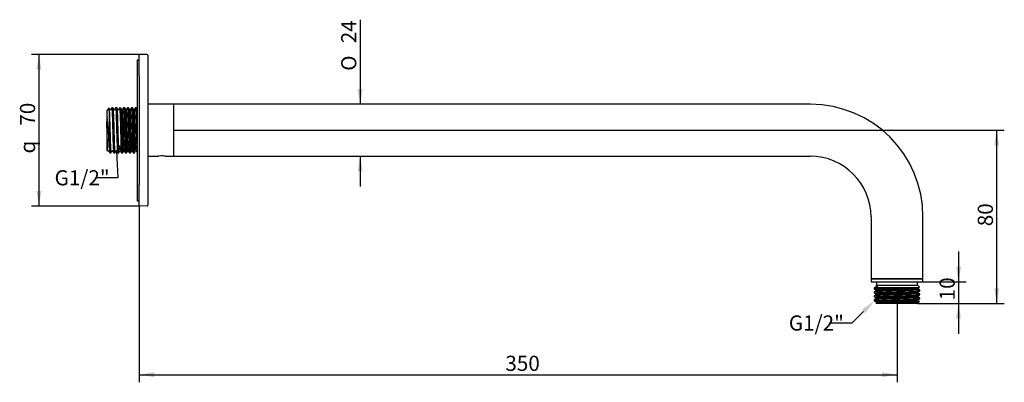
# Model space of a CAD drawing. Units: millimetres. Extents: x 30 to 257, y 59 to 142.
import ezdxf
from ezdxf import colors
from ezdxf.entities.mleader import LeaderData, LeaderLine
from ezdxf.enums import TextEntityAlignment as Align
from ezdxf.math import Vec2, Vec3

# ---------------------------------------------------------------- set-up
doc = ezdxf.new("R2010")
doc.units = ezdxf.units.MM
for name, color, linetype in [('_Translation', 7, 'Continuous'), ('BRACCIO-D24', 7, 'Continuous'), ('C073045', 7, 'Continuous'), ('GUARN-H2-PLACCA-', 7, 'Continuous'), ('RACCORDO-BRACCIO', 7, 'Continuous'), ('RACCORDO-SOFFION', 7, 'Continuous')]:
    doc.layers.add(name, color=color, linetype=linetype)
doc.styles.add('SEACAD_Solid_Edge_ISO', font='seiso.ttf')
doc.styles.add('SEACAD_Solid_Edge_ISO1_Symbols', font='semeci1.ttf')
doc.dimstyles.new('ISO', dxfattribs={"dimtxt": 3.5, "dimasz": 3.5, "dimexe": 1.75, "dimexo": 0, "dimgap": 0.875, "dimtad": 1, "dimlfac": 2, "dimtxsty": 'SEACAD_Solid_Edge_ISO', "dimblk1": '_SE_FILLED', "dimblk2": '_SE_FILLED', "dimsah": 1, "dimcen": 1.75, "dimazin": 0, "dimtfac": 0.5, "dimtdec": 3, "dimtmove": 0, "dimatfit": 3, "dimfxl": 1, "dimarcsym": 0})

# ---------------------------------------------------------------- blocks, each defined once
blk = doc.blocks.new('_SE_FILLED')
at = {"color": 0}
blk.add_line((0, 0), (-1, 0), dxfattribs=at)
blk.add_solid([(0, 0), (-1, -0.1665), (-1, 0.1665), (0, 0)], dxfattribs=at)
blk = doc.blocks.new('SE')
at = {"layer": 'BRACCIO-D24', "color": 7, "linetype": 'Continuous'}
for p, q in [((65.68, 110.87), (65.68, 122.87)), ((212.68, 122.87), (65.68, 122.87)), ((65.68, 110.87), (212.68, 110.87)), ((226.68, 96.87), (226.68, 82.62)), ((238.68, 82.62), (238.68, 96.87)), ((226.68, 82.62), (238.68, 82.62))]:
    blk.add_line(p, q, dxfattribs=at)
for radius in [26, 14]:
    blk.add_arc((212.68, 96.87), radius, 0, 90, dxfattribs=at)
at = {"layer": 'C073045', "color": 7, "linetype": 'Continuous'}
for p, q in [((57.68, 129.37), (57.68, 134.37)), ((59.54, 134.33), (57.68, 134.37)), ((59.68, 134.18), (59.68, 129.33)), ((57.68, 129.37), (57.68, 104.36)), ((59.68, 129.33), (59.68, 104.4)), ((57.68, 99.37), (57.68, 104.36)), ((59.68, 104.4), (59.68, 99.55)), ((59.54, 99.4), (57.68, 99.37))]:
    blk.add_line(p, q, dxfattribs=at)
for centre, start, end in [((59.53, 134.18), 0, 89), ((59.53, 99.55), 271, 0)]:
    blk.add_arc(centre, 0.15, start, end, dxfattribs=at)
at = {"layer": 'GUARN-H2-PLACCA-', "color": 7, "linetype": 'Continuous'}
for p, q in [((57.18, 133.12), (57.18, 129.37)), ((57.18, 133.12), (57.68, 133.12)), ((57.18, 129.37), (57.18, 104.37)), ((57.18, 104.37), (57.18, 100.62)), ((57.18, 100.62), (57.68, 100.62))]:
    blk.add_line(p, q, dxfattribs=at)
at = {"layer": 'RACCORDO-BRACCIO', "color": 7, "linetype": 'Continuous'}
for p, q in [((65.68, 122.87), (59.68, 122.87)), ((65.68, 110.87), (65.68, 122.87)), ((50.73, 122.01), (50.18, 121.47)), ((50.18, 121.47), (50.18, 112.27)), ((50.96, 121.57), (50.74, 122)), ((50.78, 121.25), (50.78, 112.92)), ((51.61, 122.07), (51.34, 122.07)), ((52.24, 122.06), (51.98, 121.57)), ((52.51, 122.07), (52.25, 122.07)), ((53.15, 122.06), (52.89, 121.57)), ((53.15, 122.07), (53.42, 122.07)), ((54.33, 122.07), (54.06, 122.07)), ((54.59, 121.57), (54.33, 122.06)), ((55.24, 122.07), (54.97, 122.07)), ((55.87, 122.06), (55.61, 121.57)), ((56.14, 122.07), (55.87, 122.07)), ((57.05, 122.07), (56.78, 122.07)), ((57.18, 121.82), (57.05, 122.06)), ((50.18, 112.27), (50.43, 112.02)), ((50.44, 112.03), (50.51, 112.16)), ((50.88, 111.67), (51.15, 111.67)), ((51.16, 111.67), (51.42, 112.16)), ((51.79, 111.67), (52.06, 111.67)), ((52.44, 112.16), (52.69, 111.67)), ((52.7, 111.67), (52.97, 111.67)), ((52.97, 111.67), (53.23, 112.16)), ((53.61, 111.67), (53.88, 111.67)), ((54.51, 111.67), (54.78, 111.67)), ((55.16, 112.16), (55.41, 111.67)), ((55.42, 111.67), (55.69, 111.67)), ((56.33, 111.67), (56.6, 111.67)), ((56.6, 111.67), (56.86, 112.16)), ((59.68, 110.87), (61.97, 110.87)), ((63.75, 110.87), (63.77, 110.87)), ((63.77, 110.87), (65.68, 110.87))]:
    blk.add_line(p, q, dxfattribs=at)
for centre, radius, start, end in [((66.52, 118.15), 16.36, 172.9384, 187.3788), ((-60.47, 108.97), 111.32, 2.0302, 5.721), ((56.01, 112.16), 0.0351, 51.8878, 129.0927), ((62.8, 106.31), 4.64, 82.7494, 100.3153), ((62.92, 104.77), 6.15, 82.1843, 85.6564)]:
    blk.add_arc(centre, radius, start, end, dxfattribs=at)
for points in [[(50.78, 121.25), (50.76, 121.77), (50.75, 122.03), (50.73, 122.01)], [(51.08, 121.57), (51.04, 121.53), (51, 121.53), (50.96, 121.57)], [(51.33, 122.06), (51.25, 121.9), (51.16, 121.73), (51.08, 121.57)], [(51.87, 121.57), (51.78, 121.73), (51.7, 121.9), (51.61, 122.06)], [(51.98, 121.57), (51.95, 121.53), (51.91, 121.53), (51.87, 121.57)], [(52.78, 121.57), (52.69, 121.73), (52.61, 121.9), (52.52, 122.06)], [(52.89, 121.57), (52.85, 121.53), (52.81, 121.53), (52.78, 121.57)], [(53.68, 121.57), (53.6, 121.73), (53.51, 121.9), (53.43, 122.06)], [(53.76, 121.54), (53.73, 121.54), (53.71, 121.54), (53.71, 121.55)], [(54.05, 122.06), (53.97, 121.9), (53.88, 121.73), (53.8, 121.57)], [(53.8, 121.58), (53.8, 121.58), (53.8, 121.58), (53.8, 121.57)], [(54.68, 121.55), (54.64, 121.54), (54.63, 121.54), (54.62, 121.54)], [(54.96, 122.06), (54.87, 121.9), (54.79, 121.73), (54.7, 121.57)], [(54.71, 121.58), (54.71, 121.58), (54.71, 121.57), (54.71, 121.57)], [(55.5, 121.57), (55.41, 121.73), (55.33, 121.9), (55.24, 122.06)], [(55.58, 121.55), (55.55, 121.54), (55.54, 121.54), (55.53, 121.55)], [(56.41, 121.57), (56.32, 121.73), (56.23, 121.9), (56.15, 122.06)], [(56.48, 121.55), (56.45, 121.54), (56.44, 121.54), (56.44, 121.54)], [(56.77, 122.06), (56.69, 121.9), (56.6, 121.73), (56.52, 121.57)], [(56.53, 121.58), (56.52, 121.58), (56.52, 121.58), (56.52, 121.57)], [(50.51, 112.16), (50.55, 112.2), (50.59, 112.2), (50.62, 112.16)], [(50.62, 112.16), (50.71, 112), (50.79, 111.83), (50.88, 111.67)], [(51.41, 112.16), (51.45, 112.2), (51.49, 112.2), (51.53, 112.16)], [(51.53, 112.16), (51.62, 112), (51.7, 111.83), (51.79, 111.67)], [(52.07, 111.67), (52.15, 111.83), (52.24, 112), (52.32, 112.16)], [(52.32, 112.16), (52.36, 112.2), (52.4, 112.2), (52.44, 112.16)], [(53.19, 112.25), (53.17, 112.42), (53.14, 112.79), (53.12, 113.33)], [(53.26, 112.18), (53.27, 112.19), (53.28, 112.19), (53.31, 112.18)], [(53.34, 112.16), (53.43, 112), (53.51, 111.83), (53.6, 111.67)], [(53.88, 111.67), (53.97, 111.83), (54.05, 112), (54.14, 112.16)], [(54.17, 112.19), (54.19, 112.2), (54.21, 112.2), (54.22, 112.19)], [(54.25, 112.16), (54.34, 112), (54.42, 111.83), (54.51, 111.67)], [(54.79, 111.67), (54.87, 111.83), (54.96, 112), (55.04, 112.16)], [(55.08, 112.19), (55.08, 112.19), (55.1, 112.19), (55.12, 112.18)], [(55.7, 111.67), (55.78, 111.83), (55.87, 112), (55.95, 112.16)], [(55.95, 112.16), (55.95, 112.15), (55.95, 112.15), (55.94, 112.15)], [(56.06, 112.16), (56.15, 112), (56.24, 111.83), (56.32, 111.67)], [(56.89, 112.18), (56.9, 112.19), (56.92, 112.19), (56.94, 112.18)], [(56.97, 112.16), (57.04, 112.03), (57.11, 111.89), (57.18, 111.76)]]:
    blk.add_open_spline(points, degree=3, dxfattribs=at)
for points, knots in [([(50.78, 121.25), (50.8, 120.83), (50.83, 120.26), (50.86, 119.26), (50.87, 118.9), (50.89, 118.17), (50.9, 117.79), (50.93, 116.61), (50.96, 115.82), (51, 114.36), (51.02, 113.68), (51.05, 112.87), (51.06, 112.62), (51.09, 112.22), (51.1, 112.06), (51.12, 111.75), (51.14, 111.67), (51.15, 111.67)], [0, 0, 0, 0, 0.03125, 0.03125, 0.046875, 0.046875, 0.0625, 0.0625, 0.09375, 0.09375, 0.125, 0.125, 0.140625, 0.140625, 0.15625, 0.15625, 0.178513, 0.178513, 0.178513, 0.178513]), ([(51.33, 122.05), (51.35, 122.09), (51.36, 122.03), (51.41, 121.6), (51.43, 121.04), (51.49, 119.49), (51.52, 118.52), (51.58, 116.5), (51.6, 115.45), (51.66, 113.63), (51.69, 112.86), (51.73, 112.1), (51.75, 111.91), (51.77, 111.71), (51.78, 111.67), (51.79, 111.67)], [0.2013712, 0.2013712, 0.2013712, 0.2013712, 0.21875, 0.21875, 0.25, 0.25, 0.28125, 0.28125, 0.3125, 0.3125, 0.34375, 0.34375, 0.359375, 0.359375, 0.3712571, 0.3712571, 0.3712571, 0.3712571]), ([(51.61, 122.06), (51.61, 122.07), (51.62, 122.05), (51.65, 121.9), (51.67, 121.62), (51.7, 120.96), (51.71, 120.7), (51.74, 120.14), (51.75, 119.82), (51.78, 118.81), (51.8, 118.04), (51.84, 116.49), (51.87, 115.7), (51.9, 114.6), (51.91, 114.26), (51.93, 113.61), (51.94, 113.31), (51.98, 112.52), (52, 112.12), (52.03, 111.74), (52.05, 111.67), (52.06, 111.67)], [0.396429, 0.396429, 0.396429, 0.396429, 0.40625, 0.40625, 0.4375, 0.4375, 0.453125, 0.453125, 0.46875, 0.46875, 0.5, 0.5, 0.53125, 0.53125, 0.546875, 0.546875, 0.5625, 0.5625, 0.59375, 0.59375, 0.6143184, 0.6143184, 0.6143184, 0.6143184]), ([(52.24, 122.06), (52.26, 122.1), (52.29, 121.91), (52.34, 121.07), (52.37, 120.34), (52.42, 118.58), (52.45, 117.54), (52.51, 115.5), (52.54, 114.51), (52.6, 112.89), (52.62, 112.27), (52.67, 111.76), (52.68, 111.67), (52.7, 111.67)], [0.5355639, 0.5355639, 0.5355639, 0.5355639, 0.5625, 0.5625, 0.59375, 0.59375, 0.625, 0.625, 0.65625, 0.65625, 0.6875, 0.6875, 0.7048864, 0.7048864, 0.7048864, 0.7048864]), ([(52.52, 122.06), (52.53, 122.05), (52.53, 122.03), (52.56, 121.87), (52.58, 121.56), (52.63, 120.66), (52.65, 120.06), (52.68, 119.03), (52.69, 118.67), (52.71, 117.92), (52.72, 117.53), (52.76, 116.37), (52.78, 115.58), (52.81, 114.5), (52.82, 114.15), (52.84, 113.52), (52.85, 113.23), (52.86, 112.97)], [0.8360236, 0.8360236, 0.8360236, 0.8360236, 0.84375, 0.84375, 0.875, 0.875, 0.90625, 0.90625, 0.921875, 0.921875, 0.9375, 0.9375, 0.96875, 0.96875, 0.984375, 0.984375, 1, 1, 1, 1]), ([(53.15, 122.06), (53.15, 122.07), (53.16, 122.07), (53.19, 121.99), (53.22, 121.62), (53.27, 120.38), (53.3, 119.53), (53.36, 117.58), (53.39, 116.53), (53.44, 114.56), (53.47, 113.65), (53.5, 112.97)], [0.8691216, 0.8691216, 0.8691216, 0.8691216, 0.875, 0.875, 0.90625, 0.90625, 0.9375, 0.9375, 0.96875, 0.96875, 1, 1, 1, 1]), ([(53.88, 111.67), (53.86, 111.62), (53.83, 111.85), (53.77, 112.88), (53.74, 113.76), (53.68, 115.82), (53.65, 117.01), (53.58, 119.19), (53.55, 120.19), (53.5, 121.25), (53.49, 121.54), (53.46, 121.93), (53.44, 122.04), (53.42, 122.06), (53.42, 122.07), (53.42, 122.07)], [0.6604054, 0.6604054, 0.6604054, 0.6604054, 0.6875, 0.6875, 0.71875, 0.71875, 0.75, 0.75, 0.78125, 0.78125, 0.796875, 0.796875, 0.8125, 0.8125, 0.8140634, 0.8140634, 0.8140634, 0.8140634]), ([(54.09, 112.28), (54.08, 112.38), (54.07, 112.55), (54.02, 113.28), (53.99, 114.08), (53.93, 115.95), (53.9, 117.03), (53.83, 119), (53.8, 119.91), (53.74, 121.15), (53.71, 121.51), (53.68, 121.57)], [0.6736763, 0.6736763, 0.6736763, 0.6736763, 0.6875, 0.6875, 0.71875, 0.71875, 0.75, 0.75, 0.78125, 0.78125, 0.810866, 0.810866, 0.810866, 0.810866]), ([(54.25, 112.16), (54.23, 112.2), (54.21, 112.41), (54.15, 113.28), (54.12, 114.08), (54.06, 115.95), (54.03, 117.03), (53.97, 119), (53.94, 119.91), (53.88, 121.04), (53.86, 121.37), (53.83, 121.51)], [0.6653455, 0.6653455, 0.6653455, 0.6653455, 0.6875, 0.6875, 0.71875, 0.71875, 0.75, 0.75, 0.78125, 0.78125, 0.805325, 0.805325, 0.805325, 0.805325]), ([(54.05, 122.06), (54.06, 122.07), (54.06, 122.07), (54.1, 122.03), (54.13, 121.61), (54.19, 120.19), (54.22, 119.19), (54.28, 117.01), (54.31, 115.83), (54.38, 113.76), (54.41, 112.89), (54.45, 112.06), (54.47, 111.86), (54.49, 111.7), (54.5, 111.67), (54.51, 111.67)], [0.1833236, 0.1833236, 0.1833236, 0.1833236, 0.1875, 0.1875, 0.21875, 0.21875, 0.25, 0.25, 0.28125, 0.28125, 0.3125, 0.3125, 0.328125, 0.328125, 0.3371203, 0.3371203, 0.3371203, 0.3371203]), ([(54.79, 111.68), (54.77, 111.65), (54.76, 111.72), (54.71, 112.24), (54.68, 112.93), (54.61, 114.77), (54.58, 115.88), (54.52, 118.15), (54.49, 119.24), (54.43, 121.01), (54.4, 121.64), (54.35, 122.01), (54.34, 122.06), (54.33, 122.06)], [0.3580872, 0.3580872, 0.3580872, 0.3580872, 0.375, 0.375, 0.40625, 0.40625, 0.4375, 0.4375, 0.46875, 0.46875, 0.5, 0.5, 0.5116945, 0.5116945, 0.5116945, 0.5116945]), ([(55, 112.27), (55, 112.29), (54.99, 112.32), (54.96, 112.66), (54.93, 113.29), (54.87, 114.96), (54.83, 115.98), (54.77, 118.03), (54.74, 119.03), (54.68, 120.63), (54.65, 121.21), (54.61, 121.52), (54.6, 121.56), (54.59, 121.57)], [0.3712461, 0.3712461, 0.3712461, 0.3712461, 0.375, 0.375, 0.40625, 0.40625, 0.4375, 0.4375, 0.46875, 0.46875, 0.5, 0.5, 0.5090207, 0.5090207, 0.5090207, 0.5090207]), ([(55.16, 112.16), (55.15, 112.18), (55.14, 112.25), (55.09, 112.66), (55.06, 113.29), (55, 114.96), (54.97, 115.97), (54.91, 118.03), (54.87, 119.03), (54.81, 120.63), (54.78, 121.21), (54.74, 121.48), (54.74, 121.5), (54.74, 121.52)], [0.3630934, 0.3630934, 0.3630934, 0.3630934, 0.375, 0.375, 0.40625, 0.40625, 0.4375, 0.4375, 0.46875, 0.46875, 0.5, 0.5, 0.5040724, 0.5040724, 0.5040724, 0.5040724]), ([(54.96, 122.05), (54.97, 122.08), (54.99, 122.04), (55.03, 121.64), (55.06, 121.01), (55.13, 119.25), (55.16, 118.15), (55.22, 115.89), (55.25, 114.76), (55.31, 112.93), (55.35, 112.24), (55.39, 111.75), (55.41, 111.67), (55.42, 111.67)], [0.4856425, 0.4856425, 0.4856425, 0.4856425, 0.5, 0.5, 0.53125, 0.53125, 0.5625, 0.5625, 0.59375, 0.59375, 0.625, 0.625, 0.6395061, 0.6395061, 0.6395061, 0.6395061]), ([(55.7, 111.67), (55.69, 111.66), (55.68, 111.66), (55.64, 111.79), (55.61, 112.27), (55.55, 113.78), (55.52, 114.83), (55.46, 117.03), (55.43, 118.21), (55.36, 120.21), (55.33, 121.05), (55.28, 121.88), (55.26, 122.06), (55.24, 122.06)], [0.0555079, 0.0555079, 0.0555079, 0.0555079, 0.0625, 0.0625, 0.09375, 0.09375, 0.125, 0.125, 0.15625, 0.15625, 0.1875, 0.1875, 0.2093213, 0.2093213, 0.2093213, 0.2093213]), ([(55.9, 112.3), (55.88, 112.49), (55.86, 112.86), (55.8, 114.06), (55.77, 115), (55.71, 117), (55.68, 118.07), (55.62, 119.89), (55.58, 120.65), (55.54, 121.37), (55.52, 121.53), (55.5, 121.57)], [0.0703787, 0.0703787, 0.0703787, 0.0703787, 0.09375, 0.09375, 0.125, 0.125, 0.15625, 0.15625, 0.1875, 0.1875, 0.2063784, 0.2063784, 0.2063784, 0.2063784]), ([(56.07, 112.16), (56.06, 112.16), (56.06, 112.16), (56.03, 112.26), (56, 112.69), (55.94, 114.06), (55.91, 115), (55.84, 117), (55.81, 118.07), (55.75, 119.89), (55.72, 120.65), (55.67, 121.3), (55.66, 121.44), (55.64, 121.52)], [0.0610089, 0.0610089, 0.0610089, 0.0610089, 0.0625, 0.0625, 0.09375, 0.09375, 0.125, 0.125, 0.15625, 0.15625, 0.1875, 0.1875, 0.2017237, 0.2017237, 0.2017237, 0.2017237]), ([(55.87, 122.06), (55.89, 122.1), (55.91, 121.92), (55.97, 121.05), (56, 120.21), (56.06, 118.21), (56.1, 117.03), (56.16, 114.83), (56.19, 113.78), (56.25, 112.27), (56.28, 111.79), (56.32, 111.67), (56.32, 111.67), (56.33, 111.67)], [0.7884366, 0.7884366, 0.7884366, 0.7884366, 0.8125, 0.8125, 0.84375, 0.84375, 0.875, 0.875, 0.90625, 0.90625, 0.9375, 0.9375, 0.9418783, 0.9418783, 0.9418783, 0.9418783]), ([(56.6, 111.67), (56.59, 111.65), (56.58, 111.68), (56.55, 111.89), (56.54, 112.09), (56.49, 112.95), (56.46, 113.84), (56.39, 115.91), (56.36, 117.1), (56.3, 119.27), (56.27, 120.26), (56.21, 121.65), (56.18, 122.05), (56.14, 122.07), (56.14, 122.07), (56.14, 122.07)], [0.7533274, 0.7533274, 0.7533274, 0.7533274, 0.765625, 0.765625, 0.78125, 0.78125, 0.8125, 0.8125, 0.84375, 0.84375, 0.875, 0.875, 0.90625, 0.90625, 0.9069798, 0.9069798, 0.9069798, 0.9069798]), ([(56.83, 112.21), (56.81, 112.31), (56.79, 112.51), (56.74, 113.32), (56.71, 114.14), (56.65, 116.02), (56.62, 117.1), (56.55, 119.06), (56.52, 119.97), (56.46, 121.17), (56.43, 121.51), (56.4, 121.57)], [0.7633348, 0.7633348, 0.7633348, 0.7633348, 0.78125, 0.78125, 0.8125, 0.8125, 0.84375, 0.84375, 0.875, 0.875, 0.9039517, 0.9039517, 0.9039517, 0.9039517]), ([(56.97, 112.16), (56.95, 112.21), (56.93, 112.43), (56.87, 113.32), (56.84, 114.14), (56.78, 116.02), (56.75, 117.1), (56.69, 119.06), (56.65, 119.97), (56.6, 120.97), (56.58, 121.26), (56.57, 121.42)], [0.7583547, 0.7583547, 0.7583547, 0.7583547, 0.78125, 0.78125, 0.8125, 0.8125, 0.84375, 0.84375, 0.875, 0.875, 0.8943419, 0.8943419, 0.8943419, 0.8943419]), ([(56.77, 122.06), (56.78, 122.06), (56.78, 122.07), (56.81, 122.05), (56.85, 121.65), (56.91, 120.26), (56.94, 119.27), (57, 117.09), (57.03, 115.92), (57.09, 113.83), (57.13, 112.95), (57.17, 112.22), (57.17, 112.09), (57.18, 111.99)], [0.0903911, 0.0903911, 0.0903911, 0.0903911, 0.09375, 0.09375, 0.125, 0.125, 0.15625, 0.15625, 0.1875, 0.1875, 0.21875, 0.21875, 0.2271191, 0.2271191, 0.2271191, 0.2271191]), ([(57.18, 120.01), (57.18, 120.07), (57.18, 120.13), (57.14, 121.06), (57.11, 121.68), (57.07, 122.02), (57.06, 122.06), (57.05, 122.06)], [0.56041523, 0.56041523, 0.56041523, 0.56041523, 0.5625, 0.5625, 0.59375, 0.59375, 0.60465239, 0.60465239, 0.60465239, 0.60465239]), ([(50.43, 112.02), (50.43, 112.02), (50.43, 112.03), (50.4, 112.13), (50.38, 112.59), (50.34, 114.02), (50.32, 115), (50.3, 116.05)], [0.7363031, 0.7363031, 0.7363031, 0.7363031, 0.75, 0.75, 0.875, 0.875, 1, 1, 1, 1]), ([(50.78, 112.92), (50.81, 112.25), (50.84, 111.82), (50.87, 111.69), (50.87, 111.68), (50.88, 111.67)], [0, 0, 0, 0, 0.03125, 0.03125, 0.03476753, 0.03476753, 0.03476753, 0.03476753]), ([(52.97, 111.67), (52.97, 111.66), (52.96, 111.66), (52.93, 111.76), (52.89, 112.22), (52.86, 112.97)], [0.96308361, 0.96308361, 0.96308361, 0.96308361, 0.96875, 0.96875, 1, 1, 1, 1]), ([(53.34, 112.16), (53.34, 112.16), (53.34, 112.16), (53.31, 112.24), (53.28, 112.65), (53.25, 113.33)], [0.96807244, 0.96807244, 0.96807244, 0.96807244, 0.96875, 0.96875, 1, 1, 1, 1]), ([(53.5, 112.97), (53.53, 112.22), (53.56, 111.76), (53.6, 111.67), (53.6, 111.67), (53.61, 111.67)], [0, 0, 0, 0, 0.03125, 0.03125, 0.03475957, 0.03475957, 0.03475957, 0.03475957])]:
    blk.add_open_spline(points, degree=3, knots=knots, dxfattribs=at)
at = {"layer": 'RACCORDO-SOFFION', "color": 7, "linetype": 'Continuous'}
for p, q in [((238.68, 82.62), (226.68, 82.62)), ((226.68, 82.62), (226.68, 81.87)), ((226.68, 81.87), (238.68, 81.87)), ((227.93, 81.87), (227.93, 81.12)), ((237.43, 81.12), (237.43, 81.87)), ((238.68, 81.87), (238.68, 82.62)), ((227.43, 80.48), (227.43, 80.23)), ((227.93, 81.12), (227.78, 80.96)), ((227.81, 80.94), (227.96, 80.86)), ((228.2, 81), (227.85, 80.62)), ((227.85, 80.62), (237.32, 80.62)), ((227.85, 80.62), (227.85, 80.53)), ((227.93, 81.12), (237.43, 81.12)), ((237.89, 80.66), (237.43, 81.12)), ((237.93, 79.78), (237.93, 80.02)), ((227.43, 79.57), (227.43, 79.33)), ((227.43, 78.66), (227.43, 78.42)), ((227.43, 77.75), (227.43, 77.51)), ((227.44, 77.51), (227.96, 77.24)), ((227.81, 77.93), (227.47, 77.75)), ((227.53, 78.39), (227.97, 78.16)), ((237.41, 77.69), (237.93, 77.96)), ((237.87, 77.34), (237.41, 77.58)), ((237.43, 76.87), (237.89, 77.32)), ((237.93, 78.87), (237.93, 79.12)), ((237.93, 77.96), (237.93, 78.21)), ((227.77, 77.02), (227.93, 76.87)), ((227.95, 77.12), (227.78, 77.03)), ((237.43, 76.87), (227.93, 76.87))]:
    blk.add_line(p, q, dxfattribs=at)
for points, knots in [([(227.43, 80.23), (227.43, 80.25), (227.52, 80.26), (227.93, 80.3), (228.36, 80.32), (229.52, 80.37), (230.23, 80.39), (231.78, 80.43), (232.63, 80.46), (234.25, 80.5), (235.03, 80.52), (236.38, 80.57), (236.93, 80.59), (237.32, 80.62)], [0.8232047, 0.8232047, 0.8232047, 0.8232047, 0.84375, 0.84375, 0.875, 0.875, 0.90625, 0.90625, 0.9375, 0.9375, 0.96875, 0.96875, 1, 1, 1, 1]), ([(237.92, 80.03), (237.93, 80.03), (237.93, 80.02), (237.9, 79.99), (237.55, 79.96), (236.33, 79.9), (235.47, 79.87), (233.51, 79.82), (232.43, 79.79), (230.41, 79.73), (229.47, 79.7), (228.09, 79.65), (227.62, 79.62), (227.45, 79.58), (227.43, 79.58), (227.43, 79.57)], [0.183196, 0.183196, 0.183196, 0.183196, 0.1875, 0.1875, 0.21875, 0.21875, 0.25, 0.25, 0.28125, 0.28125, 0.3125, 0.3125, 0.34375, 0.34375, 0.3509134, 0.3509134, 0.3509134, 0.3509134]), ([(227.44, 79.32), (227.43, 79.32), (227.43, 79.32), (227.45, 79.35), (227.66, 79.37), (228.43, 79.42), (228.99, 79.44), (230.34, 79.49), (231.13, 79.51), (232.34, 79.54), (232.76, 79.55), (233.58, 79.58), (233.97, 79.59), (235.15, 79.62), (235.86, 79.64), (237.01, 79.69), (237.44, 79.71), (237.85, 79.75), (237.93, 79.76), (237.93, 79.78)], [0.401671, 0.401671, 0.401671, 0.401671, 0.40625, 0.40625, 0.4375, 0.4375, 0.46875, 0.46875, 0.5, 0.5, 0.515625, 0.515625, 0.53125, 0.53125, 0.5625, 0.5625, 0.59375, 0.59375, 0.6140684, 0.6140684, 0.6140684, 0.6140684]), ([(227.95, 79.96), (227.95, 79.96), (227.92, 79.97), (228.02, 80), (228.61, 80.05), (229.59, 80.09), (230.87, 80.14), (232.31, 80.18), (233.79, 80.23), (235.17, 80.27), (236.31, 80.32), (237.1, 80.36), (237.37, 80.39), (237.41, 80.41), (237.41, 80.41)], [0.6460528, 0.6460528, 0.6460528, 0.6460528, 0.6462501, 0.6625001, 0.6787501, 0.6950001, 0.7112501, 0.7275001, 0.7437501, 0.7600001, 0.7762501, 0.7925001, 0.8087501, 0.8108966, 0.8108966, 0.8108966, 0.8108966]), ([(227.95, 80.87), (227.93, 80.88), (227.96, 80.89), (228.07, 80.91), (228.12, 80.91)], [0.97579488, 0.97579488, 0.97579488, 0.97579488, 0.98750016, 0.99328597, 0.99328597, 0.99328597, 0.99328597]), ([(227.95, 79.84), (227.96, 79.85), (227.97, 79.85), (228.11, 79.88), (228.53, 79.91), (229.78, 79.97), (230.63, 80), (232.45, 80.05), (233.43, 80.08), (235.2, 80.14), (235.98, 80.17), (237.08, 80.23), (237.39, 80.25), (237.42, 80.29), (237.42, 80.29), (237.41, 80.3)], [0.6519603, 0.6519603, 0.6519603, 0.6519603, 0.65625, 0.65625, 0.6875, 0.6875, 0.71875, 0.71875, 0.75, 0.75, 0.78125, 0.78125, 0.8125, 0.8125, 0.8171082, 0.8171082, 0.8171082, 0.8171082]), ([(237.92, 79.12), (237.95, 79.11), (237.88, 79.09), (237.4, 79.04), (236.8, 79.02), (235.17, 78.96), (234.17, 78.93), (232.1, 78.87), (231.03, 78.84), (229.22, 78.79), (228.46, 78.76), (227.76, 78.71), (227.6, 78.7), (227.46, 78.68), (227.43, 78.67), (227.43, 78.66)], [0.5132572, 0.5132572, 0.5132572, 0.5132572, 0.53125, 0.53125, 0.5625, 0.5625, 0.59375, 0.59375, 0.625, 0.625, 0.65625, 0.65625, 0.671875, 0.671875, 0.6806957, 0.6806957, 0.6806957, 0.6806957]), ([(227.43, 77.51), (227.43, 77.52), (227.46, 77.53), (227.57, 77.55), (227.68, 77.56), (228.15, 77.59), (228.65, 77.61), (229.89, 77.66), (230.64, 77.68), (232.23, 77.73), (233.08, 77.75), (234.27, 77.78), (234.66, 77.79), (235.39, 77.82), (235.73, 77.83), (236.68, 77.86), (237.18, 77.88), (237.78, 77.93), (237.93, 77.95), (237.93, 77.96)], [0.1347164, 0.1347164, 0.1347164, 0.1347164, 0.15625, 0.15625, 0.1875, 0.1875, 0.25, 0.25, 0.3125, 0.3125, 0.375, 0.375, 0.40625, 0.40625, 0.4375, 0.4375, 0.5, 0.5, 0.5541008, 0.5541008, 0.5541008, 0.5541008]), ([(227.43, 77.75), (227.43, 77.76), (227.43, 77.76), (227.46, 77.77), (227.51, 77.78), (227.54, 77.78)], [0.93057645, 0.93057645, 0.93057645, 0.93057645, 0.93730436, 0.96814548, 1, 1, 1, 1]), ([(227.54, 78.45), (227.7, 78.47), (228.06, 78.49), (229.08, 78.54), (229.74, 78.56), (230.87, 78.59), (231.26, 78.61), (232.06, 78.63), (232.48, 78.64), (233.7, 78.67), (234.51, 78.7), (235.95, 78.74), (236.58, 78.76), (237.49, 78.81), (237.79, 78.83), (237.92, 78.86), (237.93, 78.87), (237.93, 78.87)], [0, 0, 0, 0, 0.03125, 0.03125, 0.0625, 0.0625, 0.078125, 0.078125, 0.09375, 0.09375, 0.125, 0.125, 0.15625, 0.15625, 0.1875, 0.1875, 0.1958226, 0.1958226, 0.1958226, 0.1958226]), ([(237.92, 78.22), (237.93, 78.21), (237.93, 78.21), (237.97, 78.18), (237.69, 78.16), (236.57, 78.1), (235.75, 78.07), (233.85, 78.01), (232.76, 77.98), (230.72, 77.93), (229.75, 77.9), (228.26, 77.84), (227.75, 77.81), (227.54, 77.78)], [0.8428073, 0.8428073, 0.8428073, 0.8428073, 0.84375, 0.84375, 0.875, 0.875, 0.90625, 0.90625, 0.9375, 0.9375, 0.96875, 0.96875, 1, 1, 1, 1]), ([(227.78, 77.03), (227.8, 77.04), (227.96, 77.06), (228.41, 77.08), (228.62, 77.08), (229.09, 77.1), (229.36, 77.1), (230.26, 77.13), (230.96, 77.14), (232.44, 77.17), (233.22, 77.18), (234.32, 77.21), (234.69, 77.21), (235.37, 77.23), (235.68, 77.23), (236.58, 77.25), (237.05, 77.27), (237.7, 77.3), (237.88, 77.31), (237.89, 77.32)], [0.0147455, 0.0147455, 0.0147455, 0.0147455, 0.125, 0.125, 0.1875, 0.1875, 0.25, 0.25, 0.375, 0.375, 0.5, 0.5, 0.5625, 0.5625, 0.625, 0.625, 0.75, 0.75, 0.8722125, 0.8722125, 0.8722125, 0.8722125]), ([(227.95, 77.24), (227.92, 77.25), (227.96, 77.26), (228.24, 77.3), (228.69, 77.33), (229.96, 77.39), (230.78, 77.41), (232.54, 77.47), (233.48, 77.5), (235.17, 77.55), (235.92, 77.58), (237.01, 77.63), (237.34, 77.66), (237.41, 77.69), (237.41, 77.69), (237.42, 77.69)], [0.2820462, 0.2820462, 0.2820462, 0.2820462, 0.3125, 0.3125, 0.375, 0.375, 0.4375, 0.4375, 0.5, 0.5, 0.5625, 0.5625, 0.625, 0.625, 0.6275258, 0.6275258, 0.6275258, 0.6275258]), ([(227.95, 79.05), (227.94, 79.06), (227.94, 79.08), (228.15, 79.11), (228.87, 79.15), (229.95, 79.2), (231.28, 79.24), (232.75, 79.29), (234.22, 79.33), (235.54, 79.38), (236.58, 79.42), (237.22, 79.47), (237.39, 79.49), (237.42, 79.51)], [0.3163848, 0.3163848, 0.3163848, 0.3163848, 0.32125, 0.3375, 0.35375, 0.37, 0.38625, 0.4025, 0.41875, 0.435, 0.45125, 0.4675, 0.4813357, 0.4813357, 0.4813357, 0.4813357]), ([(227.96, 78.01), (227.96, 78.01), (227.94, 78.02), (227.94, 78.03), (228.01, 78.04), (228.04, 78.05)], [0.96449014, 0.96449014, 0.96449014, 0.96449014, 0.96863658, 0.98482149, 1, 1, 1, 1]), ([(227.95, 78.94), (227.99, 78.95), (228.16, 78.97), (228.87, 79.02), (229.55, 79.05), (231.19, 79.11), (232.15, 79.14), (234.03, 79.19), (234.94, 79.22), (236.4, 79.28), (236.95, 79.31), (237.38, 79.35), (237.44, 79.37), (237.42, 79.39)], [0.3226222, 0.3226222, 0.3226222, 0.3226222, 0.34375, 0.34375, 0.375, 0.375, 0.40625, 0.40625, 0.4375, 0.4375, 0.46875, 0.46875, 0.4870349, 0.4870349, 0.4870349, 0.4870349]), ([(227.95, 77.12), (227.95, 77.12), (227.98, 77.14), (228.11, 77.15), (228.43, 77.18), (228.83, 77.2), (229.51, 77.24), (230.36, 77.27), (231.1, 77.29), (232.18, 77.32), (233.69, 77.37), (235.19, 77.42), (236.04, 77.45), (236.53, 77.48), (236.96, 77.5), (237.33, 77.53), (237.44, 77.56), (237.42, 77.57), (237.42, 77.57)], [0.2170506, 0.2170506, 0.2170506, 0.2170506, 0.2175067, 0.2502709, 0.2653029, 0.2816342, 0.3129342, 0.3442339, 0.3599159, 0.3755984, 0.4309261, 0.4725591, 0.5004056, 0.5162215, 0.531771, 0.5630707, 0.5943707, 0.5998523, 0.5998523, 0.5998523, 0.5998523]), ([(228.04, 78.18), (228.11, 78.19), (228.39, 78.22), (229.15, 78.26), (230.32, 78.31), (231.71, 78.35), (233.19, 78.4), (234.63, 78.44), (235.88, 78.48), (236.82, 78.53), (237.29, 78.57), (237.4, 78.59), (237.41, 78.6)], [0, 0, 0, 0, 0.0124999, 0.0287499, 0.0449999, 0.0612499, 0.0774999, 0.0937499, 0.1099999, 0.1262499, 0.1424999, 0.1512485, 0.1512485, 0.1512485, 0.1512485]), ([(228.04, 78.05), (228.22, 78.08), (228.7, 78.11), (230.04, 78.16), (230.91, 78.19), (232.76, 78.25), (233.74, 78.28), (235.46, 78.33), (236.2, 78.36), (237.2, 78.42), (237.45, 78.45), (237.42, 78.48), (237.42, 78.48), (237.41, 78.48)], [0, 0, 0, 0, 0.03125, 0.03125, 0.0625, 0.0625, 0.09375, 0.09375, 0.125, 0.125, 0.15625, 0.15625, 0.1574632, 0.1574632, 0.1574632, 0.1574632])]:
    blk.add_open_spline(points, degree=3, knots=knots, dxfattribs=at)
for points in [[(227.85, 80.53), (227.57, 80.51), (227.43, 80.49), (227.43, 80.48)], [(227.44, 80.23), (227.61, 80.14), (227.78, 80.05), (227.95, 79.96)], [(227.95, 79.84), (227.78, 79.75), (227.61, 79.66), (227.44, 79.57)], [(227.95, 80.73), (227.8, 80.66), (227.64, 80.58), (227.49, 80.5)], [(227.78, 80.96), (227.79, 80.97), (227.93, 80.99), (228.2, 81)], [(227.95, 80.87), (227.99, 80.83), (227.99, 80.79), (227.95, 80.75)], [(227.95, 79.96), (228, 79.92), (228, 79.88), (227.95, 79.84)], [(237.32, 80.62), (237.71, 80.63), (237.9, 80.65), (237.89, 80.66)], [(237.41, 80.3), (237.37, 80.33), (237.37, 80.37), (237.41, 80.41)], [(237.41, 80.41), (237.58, 80.5), (237.74, 80.58), (237.88, 80.65)], [(237.93, 80.03), (237.76, 80.12), (237.58, 80.21), (237.41, 80.3)], [(237.41, 79.5), (237.58, 79.59), (237.76, 79.68), (237.93, 79.77)], [(227.53, 78.39), (227.4, 78.41), (227.4, 78.43), (227.54, 78.45)], [(227.44, 79.32), (227.61, 79.23), (227.78, 79.14), (227.95, 79.05)], [(227.95, 78.94), (227.78, 78.85), (227.61, 78.76), (227.44, 78.67)], [(227.95, 78.14), (227.93, 78.16), (227.96, 78.17), (228.04, 78.18)], [(227.95, 79.05), (228, 79.01), (228, 78.97), (227.95, 78.94)], [(227.95, 78.14), (227.99, 78.11), (227.99, 78.07), (227.95, 78.03)], [(237.41, 79.39), (237.37, 79.43), (237.37, 79.47), (237.41, 79.51)], [(237.41, 78.48), (237.37, 78.52), (237.37, 78.56), (237.41, 78.6)], [(237.42, 77.57), (237.37, 77.61), (237.37, 77.65), (237.42, 77.69)], [(237.93, 79.12), (237.76, 79.21), (237.58, 79.3), (237.41, 79.39)], [(237.41, 78.6), (237.58, 78.69), (237.76, 78.78), (237.93, 78.87)], [(237.93, 78.21), (237.76, 78.3), (237.58, 78.39), (237.41, 78.48)], [(227.95, 77.24), (227.99, 77.2), (227.99, 77.16), (227.95, 77.12)]]:
    blk.add_open_spline(points, degree=3, dxfattribs=at)
blk = doc.blocks.new('DMBLK314')
at = {"layer": '_Translation', "linetype": 'Continuous'}
for points in [[(33.94, 130.87), (35.11, 130.87), (34.53, 134.37)], [(33.94, 102.87), (34.53, 99.37), (35.11, 102.87)]]:
    blk.add_hatch(color=7, dxfattribs=at).paths.add_polyline_path(points)
at = {"layer": '_Translation', "color": 7, "linetype": 'Continuous'}
for p, q in [((57.68, 134.37), (32.78, 134.37)), ((34.53, 134.37), (34.53, 99.37)), ((57.68, 99.37), (32.78, 99.37))]:
    blk.add_line(p, q, dxfattribs=at)
for s, style, p in [('70', 'SEACAD_Solid_Edge_ISO', (30.15, 117.93)), ('q', 'SEACAD_Solid_Edge_ISO1_Symbols', (30.15, 111.51))]:
    blk.add_text(s, height=3.5, rotation=90, dxfattribs=dict(at, style=style)).set_placement(p, align=Align.TOP_LEFT)
blk = doc.blocks.new('DMBLK315')
at = {"layer": '_Translation', "linetype": 'Continuous'}
for points in [[(61.18, 59.87), (61.18, 61.04), (57.68, 60.45)], [(229.18, 59.87), (232.68, 60.45), (229.18, 61.04)]]:
    blk.add_hatch(color=7, dxfattribs=at).paths.add_polyline_path(points)
at = {"layer": '_Translation', "color": 7, "linetype": 'Continuous'}
for p, q in [((57.68, 99.37), (57.68, 58.7)), ((232.68, 76.87), (232.68, 58.7)), ((57.68, 60.45), (232.68, 60.45))]:
    blk.add_line(p, q, dxfattribs=at)
at = {"layer": '_Translation', "color": 7, "linetype": 'Continuous', "style": 'SEACAD_Solid_Edge_ISO'}
blk.add_text('350', height=3.5, dxfattribs=at).set_placement((142.24, 64.83), align=Align.TOP_LEFT)
blk = doc.blocks.new('DMBLK316')
at = {"layer": '_Translation', "linetype": 'Continuous'}
for points in [[(256.29, 113.37), (255.71, 116.87), (255.12, 113.37)], [(256.29, 80.37), (255.12, 80.37), (255.71, 76.87)]]:
    blk.add_hatch(color=7, dxfattribs=at).paths.add_polyline_path(points)
at = {"layer": '_Translation', "color": 7, "linetype": 'Continuous'}
for p, q in [((65.68, 116.87), (257.46, 116.87)), ((255.71, 76.87), (255.71, 116.87)), ((237.43, 76.87), (257.46, 76.87))]:
    blk.add_line(p, q, dxfattribs=at)
at = {"layer": '_Translation', "color": 7, "linetype": 'Continuous', "style": 'SEACAD_Solid_Edge_ISO'}
blk.add_text('80', height=3.5, rotation=90, dxfattribs=at).set_placement((251.33, 94.72), align=Align.TOP_LEFT)
blk = doc.blocks.new('DMBLK317')
at = {"layer": '_Translation', "linetype": 'Continuous'}
for points in [[(247.46, 85.37), (246.3, 85.37), (246.88, 81.87)], [(247.46, 73.37), (246.88, 76.87), (246.3, 73.37)]]:
    blk.add_hatch(color=7, dxfattribs=at).paths.add_polyline_path(points)
at = {"layer": '_Translation', "color": 7, "linetype": 'Continuous'}
for p, q in [((246.88, 88.87), (246.88, 69.87)), ((238.68, 81.87), (248.63, 81.87)), ((237.43, 76.87), (248.63, 76.87))]:
    blk.add_line(p, q, dxfattribs=at)
at = {"layer": '_Translation', "color": 7, "linetype": 'Continuous', "style": 'SEACAD_Solid_Edge_ISO'}
blk.add_text('10', height=3.5, rotation=90, dxfattribs=at).set_placement((242.51, 77.62), align=Align.TOP_LEFT)
blk = doc.blocks.new('DMBLK318')
at = {"layer": '_Translation', "linetype": 'Continuous'}
for points in [[(109.29, 126.37), (108.12, 126.37), (108.71, 122.87)], [(109.29, 107.37), (108.71, 110.87), (108.12, 107.37)]]:
    blk.add_hatch(color=7, dxfattribs=at).paths.add_polyline_path(points)
at = {"layer": '_Translation', "color": 7, "linetype": 'Continuous'}
for p, q in [((108.71, 142.39), (108.71, 122.87)), ((108.71, 110.87), (108.71, 103.87))]:
    blk.add_line(p, q, dxfattribs=at)
for s, style, p in [('24', 'SEACAD_Solid_Edge_ISO', (104.33, 136.95)), ('O', 'SEACAD_Solid_Edge_ISO1_Symbols', (104.33, 130.6))]:
    blk.add_text(s, height=3.5, rotation=90, dxfattribs=dict(at, style=style)).set_placement(p, align=Align.TOP_LEFT)

msp = doc.modelspace()

# ---------------------------------------------------------------- block references
at = {"layer": '_Translation'}
msp.add_blockref('SE', (0, 0), dxfattribs=at)

# ---------------------------------------------------------------- dimensions: what is measured, and where the dimension line sits
at = {"layer": '_Translation', "color": 7, "linetype": 'Continuous'}
dim = msp.add_linear_dim(base=(108.7064, 122.8655), p1=(65.6825, 122.8655), p2=(65.6825, 110.8655), angle=270, text='\\A1;%%C <>', dimstyle='ISO', override={"dimtofl": 0}, dxfattribs=at)
dim.commit()
dim.dimension.update_dxf_attribs({"geometry": 'DMBLK318', "text_midpoint": (108.7064, 129.3736), "dimtype": 161})
for base, p1, p2, angle, text, picture, middle, dimtype in [((34.5251, 134.3655), (57.6825, 134.3655), (57.6825, 99.3655), 270, '\\A1;{\\Fsemeca1.ttf;q} <>', 'DMBLK314', (34.5251, 116.8655), 161), ((255.7064, 116.8655), (237.4325, 76.8655), (65.6825, 116.8655), 90, '\\A1;<>', 'DMBLK316', (255.7064, 96.8655), 160), ((246.8802, 76.8655), (238.6825, 81.8655), (237.4325, 76.8655), 90, '\\A1;<>', 'DMBLK317', (246.8802, 79.3655), 160)]:
    dim = msp.add_linear_dim(base=base, p1=p1, p2=p2, angle=angle, text=text, dimstyle='ISO', dxfattribs=at)
    dim.commit()
    dim.dimension.update_dxf_attribs({"geometry": picture, "text_midpoint": middle, "dimtype": dimtype})
dim = msp.add_linear_dim(base=(232.6825, 60.4541), p1=(57.6825, 99.3655), p2=(232.6825, 76.8655), text='\\A1;<>', dimstyle='ISO', dxfattribs=at)
dim.commit()
dim.dimension.update_dxf_attribs({"geometry": 'DMBLK315', "text_midpoint": (145.1825, 60.4541), "dimtype": 160})

# ---------------------------------------------------------------- leaders
ml = msp.add_multileader_mtext('Standard', dxfattribs=at)
ml.set_content('{\\pxsm0.9;\\fSolid Edge ISO|b0||i0||c0|p34;\\W1.;G1/2"\\P}', color=256)
ml.set_leader_properties()
ml.set_arrow_properties(name='_SE_FILLED')
ml.build(insert=Vec2(0, 0))
ml.multileader.update_dxf_attribs({"dogleg_length": 5.25, "arrow_head_size": 1.6473})
ctx = ml.context
ctx.base_point, ctx.char_height, ctx.arrow_head_size, ctx.landing_gap_size = Vec3(36.1432, 106.1484), 3.5, 1.6473, 1.225
notes = []
notes.append((ctx, [(0, (1, 1, 0), (52.7322, 105.8984), (-1, 0), 5.25, [(0, [(52.4375, 112.1593)], 0, [])])]))
ctx.mtext.insert = Vec3(38.1432, 107.6536)
ml = msp.add_multileader_mtext('Standard', dxfattribs=at)
ml.set_content('{\\pxsm0.9;\\fSolid Edge ISO|b0||i0||c0|p34;\\W1.;G1/2"\\P}', color=256)
ml.set_leader_properties()
ml.build(insert=Vec2(0, 0))
ml.multileader.update_dxf_attribs({"dogleg_length": 5.25, "arrow_head_size": 3.5})
ctx = ml.context
ctx.base_point, ctx.char_height, ctx.arrow_head_size, ctx.landing_gap_size = Vec3(205.6948, 72.6356), 3.5, 3.5, 1.225
notes.append((ctx, [(0, (1, 1, 0), (222.2838, 72.3856), (-1, 0), 5.25, [(0, [(227.4373, 77.5057)], 0, [])])]))
ctx.mtext.insert = Vec3(207.6948, 74.1408)
for ctx, leaders in notes:
    for number, flags, end, landing, length, lines in leaders:
        leader = LeaderData()
        leader.index, (leader.has_last_leader_line, leader.has_dogleg_vector, leader.attachment_direction) = number, flags
        leader.last_leader_point, leader.dogleg_vector, leader.dogleg_length = Vec3(end), Vec3(landing), length
        for number, points, colour, breaks in lines:
            line = LeaderLine()
            line.index, line.vertices, line.color, line.breaks = number, Vec3.list(points), colors.encode_raw_color(colour), breaks
            leader.lines.append(line)
        ctx.leaders.append(leader)

doc.saveas('drawing.dxf')
